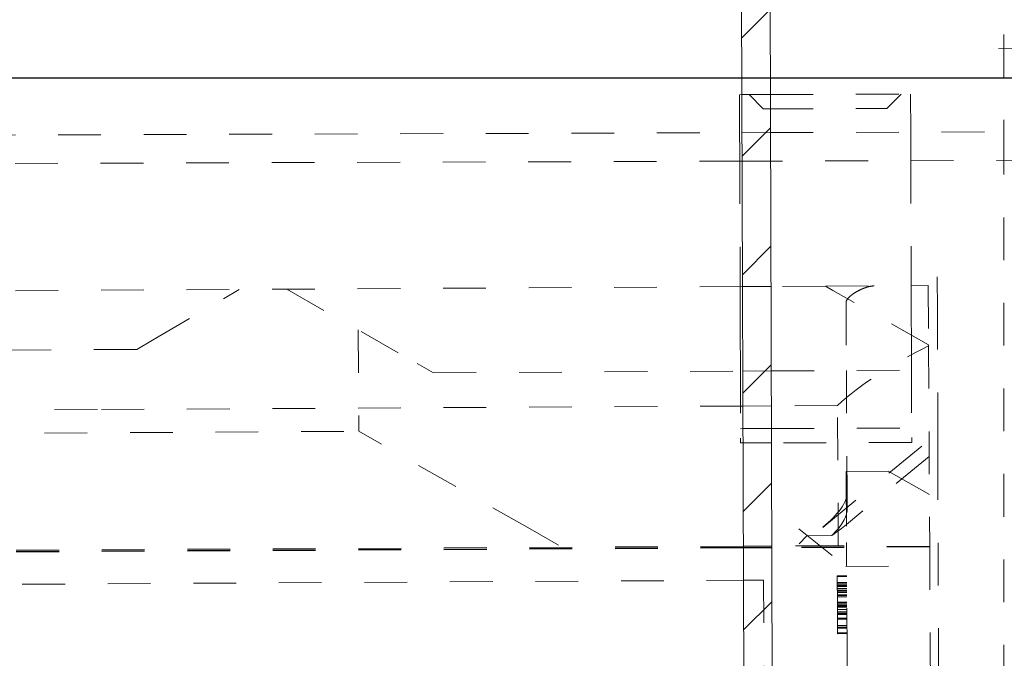
# Model space of a CAD drawing. Units: millimetres. Extents: x 2162 to 3022, y 61 to 897.
# Drawn here: x 2907 to 2928, y 129 to 143 of the extents above; entities that cross this region are included whole.
import ezdxf

# ---------------------------------------------------------------- set-up
doc = ezdxf.new("R2010")
doc.units = ezdxf.units.MM
for name, pattern in [('_..__..__..__.._', [1.8, 0.9, -0.9]), ('______....__....', [7.2, 2.7, -1.8, 0.9, -1.8]), ('______..__..__..', [7.2, 2.7, -0.9, 0.9, -0.9, 0.9, -0.9]), ('________________', [0])]:
    doc.linetypes.add(name, pattern=pattern)
for name, color, linetype in [('Ansichten', 7, 'Continuous'), ('Maße', 7, 'Continuous'), ('Mittellinien', 7, 'Continuous')]:
    doc.layers.add(name, color=color, linetype=linetype)
doc.dimstyles.get("Standard").update_dxf_attribs({"dimtxt": 0.18, "dimasz": 0.18, "dimexe": 0.18, "dimexo": 0.0625, "dimgap": 0.09, "dimtad": 0, "dimtih": 1, "dimtoh": 1, "dimdec": 4, "dimzin": 0, "dimdsep": 46, "dimtxsty": 'Standard', "dimcen": 0.09, "dimadec": 0, "dimazin": 0, "dimtfac": 1, "dimtdec": 4, "dimtofl": 0, "dimtmove": 0, "dimatfit": 3, "dimfxl": 0, "dimtolj": 1, "dimtzin": 0, "dimarcsym": 0})

# ---------------------------------------------------------------- blocks, each defined once
blk = doc.blocks.new('*D9')
at = {"layer": 'Defpoints', "color": 0}
for p in [(2903.265, 167.333), (2881.063, 141.504), (2991.863, 141.504)]:
    blk.add_point(p, dxfattribs=at)
at = {"layer": 'Maße', "color": 0, "lineweight": -2}
for p, q in [((2903.328, 167.333), (2986.043, 167.333)), ((2985.863, 155.333), (2985.863, 153.504)), ((2881.125, 141.504), (2986.043, 141.504)), ((2985.863, 141.504), (2985.863, 85.696))]:
    blk.add_line(p, q, dxfattribs=at)
at = {"layer": 'Maße', "color": 0}
for points in [[(2987.863, 155.333), (2983.863, 155.333), (2985.863, 167.333)], [(2983.863, 153.504), (2987.863, 153.504), (2985.863, 141.504)]]:
    blk.add_solid(points, dxfattribs=at)
at = {"layer": 'Maße', "color": 0, "insert": (2979.773, 104.071), "char_height": 12, "attachment_point": 5, "rotation": 90}
blk.add_mtext('\\A1;25.8', dxfattribs=at)
blk = doc.blocks.new('@734')
h = blk.add_hatch()
h.set_pattern_fill('', color=1, style=0, pattern_type=0)
h.set_pattern_definition([(45, (0, 0), (-1.25, 1.25), [])])
h.paths.add_polyline_path([(2929.241, 176.123), (2923.441, 176.105), (2923.346, 176.101), (2923.253, 176.09), (2923.161, 176.071), (2923.07, 176.045), (2922.982, 176.012), (2922.896, 175.973), (2922.814, 175.926), (2922.736, 175.874), (2922.662, 175.815), (2922.593, 175.751), (2922.529, 175.682), (2922.471, 175.607), (2922.419, 175.529), (2922.373, 175.447), (2922.334, 175.361), (2922.302, 175.272), (2922.277, 175.182), (2922.259, 175.089), (2922.248, 174.996), (2922.244, 174.901), (2922.292, 159.601), (2922.892, 159.603), (2922.844, 174.903), (2922.846, 174.95), (2922.851, 174.997), (2922.86, 175.043), (2922.873, 175.089), (2922.889, 175.133), (2922.909, 175.176), (2922.932, 175.217), (2922.958, 175.256), (2922.987, 175.293), (2923.019, 175.328), (2923.053, 175.36), (2923.09, 175.389), (2923.129, 175.416), (2923.17, 175.439), (2923.213, 175.459), (2923.257, 175.475), (2923.302, 175.488), (2923.349, 175.497), (2923.395, 175.503), (2923.442, 175.505), (2929.242, 175.523)])
h.paths.add_polyline_path([(2230.246, 173.331), (2237.046, 173.353), (2237.093, 173.351), (2237.14, 173.346), (2237.186, 173.337), (2237.231, 173.324), (2237.276, 173.308), (2237.318, 173.288), (2237.36, 173.265), (2237.399, 173.239), (2237.436, 173.21), (2237.471, 173.178), (2237.503, 173.144), (2237.532, 173.107), (2237.558, 173.068), (2237.581, 173.027), (2237.601, 172.984), (2237.618, 172.94), (2237.631, 172.895), (2237.64, 172.848), (2237.646, 172.802), (2237.648, 172.755), (2237.696, 157.455), (2238.296, 157.457), (2238.248, 172.756), (2238.244, 172.851), (2238.232, 172.944), (2238.214, 173.036), (2238.188, 173.127), (2238.155, 173.215), (2238.115, 173.301), (2238.069, 173.383), (2238.016, 173.461), (2237.958, 173.535), (2237.894, 173.604), (2237.824, 173.668), (2237.75, 173.726), (2237.672, 173.778), (2237.589, 173.824), (2237.503, 173.863), (2237.415, 173.895), (2237.324, 173.92), (2237.232, 173.938), (2237.138, 173.949), (2237.044, 173.953), (2230.244, 173.931)])
h.paths.add_polyline_path([(2922.305, 155.601), (2922.393, 127.602), (2922.993, 127.604), (2922.905, 155.603)])
h.paths.add_polyline_path([(2923.046, 110.604), (2923.005, 123.604), (2922.405, 123.602), (2922.446, 110.602), (2922.443, 110.523), (2922.434, 110.445), (2922.419, 110.368), (2922.398, 110.293), (2922.371, 110.219), (2922.338, 110.147), (2922.3, 110.079), (2922.257, 110.013), (2922.208, 109.952), (2922.155, 109.894), (2922.098, 109.84), (2922.036, 109.791), (2921.971, 109.748), (2921.903, 109.709), (2921.832, 109.676), (2921.758, 109.648), (2921.682, 109.627), (2921.606, 109.611), (2921.528, 109.602), (2921.449, 109.599), (2239.452, 107.46), (2239.374, 107.463), (2239.296, 107.472), (2239.219, 107.487), (2239.143, 107.508), (2239.07, 107.535), (2238.998, 107.567), (2238.93, 107.606), (2238.864, 107.649), (2238.802, 107.697), (2238.744, 107.751), (2238.691, 107.808), (2238.642, 107.87), (2238.598, 107.935), (2238.56, 108.003), (2238.527, 108.074), (2238.499, 108.148), (2238.478, 108.223), (2238.462, 108.3), (2238.453, 108.378), (2238.449, 108.457), (2238.409, 121.457), (2237.809, 121.455), (2237.849, 108.455), (2237.852, 108.365), (2237.86, 108.275), (2237.873, 108.186), (2237.891, 108.098), (2237.914, 108.011), (2237.941, 107.925), (2237.974, 107.841), (2238.011, 107.759), (2238.053, 107.68), (2238.099, 107.602), (2238.149, 107.528), (2238.203, 107.456), (2238.016, 107.455), (2238.088, 107.36), (2238.166, 107.27), (2238.25, 107.185), (2238.34, 107.107), (2238.435, 107.034), (2238.534, 106.968), (2238.638, 106.909), (2238.746, 106.858), (2921.451, 108.999), (2921.577, 109.004), (2921.701, 109.019), (2921.824, 109.044), (2921.945, 109.078), (2922.063, 109.122), (2922.177, 109.175), (2922.286, 109.237), (2922.391, 109.307), (2922.489, 109.385), (2922.581, 109.471), (2922.666, 109.563), (2922.743, 109.662), (2922.813, 109.767), (2922.874, 109.877), (2922.926, 109.991), (2922.969, 110.109), (2923.003, 110.23), (2923.027, 110.353), (2923.041, 110.478)])
h.paths.add_polyline_path([(2237.708, 153.455), (2237.796, 125.455), (2238.396, 125.457), (2238.308, 153.457)])
at = {"color": 212, "linetype": '_..__..__..__.._', "lineweight": 9}
for p, q in [((2927.863, 167.619), (2927.863, 140.369)), ((2922.3, 141.151), (2922.35, 141.152)), ((2922.3, 141.151), (2922.303, 140.351)), ((2922.35, 141.152), (2922.95, 141.153)), ((2922.801, 140.853), (2922.5, 141.152)), ((2922.95, 141.153), (2925.9, 141.163)), ((2925.401, 140.861), (2925.7, 141.162)), ((2925.9, 141.163), (2925.903, 140.363)), ((2922.801, 140.853), (2922.951, 140.853)), ((2922.951, 140.853), (2925.401, 140.861)), ((2861.162, 140.16), (2922.353, 140.352)), ((2922.303, 140.351), (2922.304, 139.951)), ((2922.353, 140.352), (2922.953, 140.353)), ((2922.953, 140.353), (2928.603, 140.371)), ((2925.903, 140.363), (2925.904, 139.963)), ((2925.903, 140.363), (2925.904, 139.963)), ((2927.863, 140.369), (2927.863, 123.369)), ((2922.304, 139.951), (2922.305, 139.751)), ((2922.304, 139.951), (2922.305, 139.751)), ((2925.904, 139.963), (2925.905, 139.763)), ((2925.905, 139.763), (2925.904, 139.963)), ((2922.355, 139.752), (2861.164, 139.56)), ((2922.305, 139.751), (2922.313, 137.111)), ((2922.955, 139.753), (2922.355, 139.752)), ((2928.605, 139.771), (2922.955, 139.753)), ((2925.905, 139.763), (2925.913, 137.131)), ((2926.462, 137.321), (2926.464, 136.614)), ((2922.363, 137.111), (2881.272, 136.884)), ((2911.772, 137.052), (2911.439, 136.857)), ((2912.772, 137.058), (2915.513, 135.495)), ((2922.313, 137.111), (2922.315, 136.273)), ((2922.963, 137.114), (2922.363, 137.111)), ((2924.107, 137.121), (2922.963, 137.114)), ((2924.107, 137.121), (2926.272, 137.133)), ((2924.265, 137.03), (2924.107, 137.121)), ((2926.278, 135.883), (2924.265, 137.03)), ((2925.913, 137.131), (2925.915, 136.285)), ((2926.272, 137.133), (2926.278, 135.883)), ((2909.947, 135.985), (2911.439, 136.857)), ((2924.541, 136.78), (2924.549, 135.345)), ((2926.473, 133.986), (2926.464, 136.614)), ((2914.277, 136.2), (2914.288, 134.066)), ((2922.315, 136.273), (2922.316, 136.202)), ((2922.316, 136.202), (2922.318, 135.345)), ((2925.916, 136.213), (2925.915, 136.285)), ((2925.916, 136.213), (2925.918, 135.357)), ((2909.614, 135.79), (2909.947, 135.985)), ((2909.614, 135.79), (2887.16, 135.666)), ((2926.278, 135.883), (2926.279, 135.865)), ((2926.279, 135.865), (2926.302, 131.645)), ((2915.861, 135.297), (2915.513, 135.495)), ((2915.861, 135.297), (2922.368, 135.333)), ((2922.318, 135.345), (2922.323, 133.922)), ((2922.368, 135.333), (2922.968, 135.337)), ((2922.968, 135.337), (2926.281, 135.355)), ((2924.549, 135.345), (2924.564, 132.761)), ((2925.918, 135.357), (2925.923, 133.933)), ((2908.786, 134.524), (2896.404, 134.455)), ((2922.371, 134.599), (2908.786, 134.524)), ((2922.971, 134.602), (2922.371, 134.599)), ((2924.362, 134.61), (2922.971, 134.602)), ((2924.379, 131.659), (2924.362, 134.61)), ((2884.274, 133.9), (2914.288, 134.066)), ((2917.893, 132.011), (2914.288, 134.066)), ((2922.322, 134.121), (2922.372, 134.122)), ((2922.372, 134.122), (2922.972, 134.123)), ((2922.972, 134.123), (2925.922, 134.133)), ((2922.323, 133.821), (2922.323, 133.922)), ((2924.05, 132.045), (2926.29, 133.879)), ((2925.923, 133.933), (2925.923, 133.833)), ((2926.474, 133.521), (2926.473, 133.986)), ((2922.373, 133.822), (2922.323, 133.821)), ((2922.973, 133.823), (2922.373, 133.822)), ((2925.923, 133.833), (2922.973, 133.823)), ((2926.291, 133.535), (2924.549, 132.108)), ((2926.474, 133.521), (2926.503, 124.249)), ((2924.543, 133.223), (2925.427, 133.228)), ((2924.545, 132.973), (2924.543, 133.223)), ((2925.427, 133.228), (2925.861, 132.98)), ((2924.545, 132.973), (2924.551, 131.723)), ((2926.296, 132.733), (2925.861, 132.98)), ((2924.566, 132.417), (2924.564, 132.761)), ((2917.893, 132.011), (2918.492, 131.67)), ((2923.55, 132.017), (2924.534, 131.223)), ((2924.444, 132.022), (2924.242, 131.871)), ((2924.549, 132.108), (2924.444, 132.022)), ((2923.552, 131.698), (2923.719, 131.868)), ((2924.242, 131.871), (2923.719, 131.868)), ((2922.38, 131.623), (2887.771, 131.432)), ((2922.38, 131.611), (2894.601, 131.457)), ((2922.38, 131.648), (2896.42, 131.504)), ((2922.98, 131.651), (2922.38, 131.648)), ((2922.98, 131.626), (2922.38, 131.623)), ((2922.98, 131.614), (2922.38, 131.611)), ((2924.379, 131.659), (2922.98, 131.651)), ((2926.302, 131.645), (2922.98, 131.626)), ((2926.302, 131.633), (2922.98, 131.614)), ((2926.302, 131.645), (2924.379, 131.659)), ((2924.554, 131.223), (2924.551, 131.723)), ((2926.302, 131.645), (2926.302, 131.633)), ((2926.302, 131.633), (2926.314, 129.394)), ((2924.534, 131.223), (2926.304, 131.233)), ((2924.564, 129.443), (2924.554, 131.223)), ((2924.355, 131.022), (2924.555, 131.023)), ((2924.355, 131.022), (2924.359, 130.414)), ((2924.355, 131.011), (2924.555, 131.012)), ((2924.355, 131.006), (2924.555, 131.008)), ((2873.007, 130.658), (2922.382, 130.931)), ((2922.382, 130.931), (2922.806, 130.933)), ((2922.806, 130.933), (2922.817, 128.933)), ((2924.356, 130.886), (2924.556, 130.887)), ((2924.356, 130.883), (2924.556, 130.884)), ((2924.356, 130.873), (2924.556, 130.874)), ((2924.356, 130.848), (2924.556, 130.849)), ((2924.356, 130.822), (2924.556, 130.823)), ((2924.357, 130.801), (2924.557, 130.802)), ((2924.357, 130.757), (2924.557, 130.758)), ((2924.357, 130.722), (2924.557, 130.723)), ((2924.357, 130.714), (2924.557, 130.715)), ((2924.357, 130.7), (2924.557, 130.701)), ((2924.357, 130.699), (2924.557, 130.7)), ((2924.357, 130.677), (2924.557, 130.678)), ((2924.357, 130.672), (2924.557, 130.673)), ((2924.358, 130.627), (2924.557, 130.628)), ((2924.358, 130.624), (2924.558, 130.625)), ((2924.358, 130.615), (2924.558, 130.616)), ((2924.358, 130.606), (2924.558, 130.608)), ((2924.358, 130.58), (2924.558, 130.581)), ((2924.358, 130.468), (2924.558, 130.469)), ((2924.358, 130.453), (2924.558, 130.454)), ((2924.358, 130.448), (2924.558, 130.449)), ((2924.359, 130.446), (2924.558, 130.447)), ((2924.359, 130.414), (2924.559, 130.415)), ((2924.359, 130.414), (2924.559, 130.415)), ((2924.359, 130.414), (2924.362, 129.806)), ((2924.359, 130.394), (2924.559, 130.395)), ((2924.359, 130.384), (2924.559, 130.385)), ((2924.359, 130.376), (2924.559, 130.377)), ((2924.359, 130.365), (2924.559, 130.366)), ((2924.359, 130.314), (2924.559, 130.315)), ((2924.359, 130.268), (2924.559, 130.269)), ((2924.36, 130.237), (2924.56, 130.238)), ((2924.36, 130.22), (2924.56, 130.221)), ((2924.36, 130.217), (2924.56, 130.218)), ((2924.36, 130.212), (2924.56, 130.213)), ((2924.36, 130.13), (2924.56, 130.131)), ((2924.36, 130.114), (2924.56, 130.115)), ((2924.361, 129.976), (2924.561, 129.977)), ((2924.361, 129.945), (2924.561, 129.946)), ((2924.361, 129.922), (2924.561, 129.923)), ((2924.362, 129.822), (2924.562, 129.823)), ((2924.362, 129.806), (2924.562, 129.808)), ((2924.564, 129.443), (2924.58, 126.575)), ((2926.327, 127.1), (2926.314, 129.394))]:
    blk.add_line(p, q, dxfattribs=at)
at = {"color": 7, "linetype": '________________', "lineweight": 9}
for p, q in [((2922.393, 127.602), (2922.305, 155.601)), ((2922.993, 127.604), (2922.905, 155.603))]:
    blk.add_line(p, q, dxfattribs=at)
at = {"color": 212, "linetype": '_..__..__..__.._', "lineweight": 9}
blk.add_lwpolyline([(2925.133, 137.126), (2925.129, 137.126), (2925.125, 137.126), (2925.12, 137.126), (2925.116, 137.126), (2925.112, 137.125), (2925.107, 137.125), (2925.103, 137.125), (2925.098, 137.124), (2925.093, 137.124), (2925.089, 137.123), (2925.084, 137.123), (2925.079, 137.122), (2925.074, 137.121), (2925.069, 137.12), (2925.064, 137.119), (2925.059, 137.119), (2925.054, 137.118), (2925.049, 137.117), (2925.044, 137.116), (2925.038, 137.114), (2925.033, 137.113), (2925.028, 137.112), (2925.023, 137.111), (2925.017, 137.109), (2925.012, 137.108), (2925.006, 137.107), (2925.001, 137.105), (2924.995, 137.104), (2924.99, 137.102), (2924.984, 137.1), (2924.979, 137.099), (2924.973, 137.097), (2924.967, 137.095), (2924.962, 137.093), (2924.956, 137.091), (2924.95, 137.089), (2924.944, 137.087), (2924.939, 137.085), (2924.933, 137.083), (2924.927, 137.081), (2924.921, 137.079), (2924.915, 137.077), (2924.91, 137.075), (2924.904, 137.072), (2924.898, 137.07), (2924.892, 137.068), (2924.886, 137.065), (2924.88, 137.063), (2924.875, 137.06), (2924.869, 137.058), (2924.863, 137.055), (2924.857, 137.052), (2924.851, 137.05), (2924.845, 137.047), (2924.84, 137.044), (2924.834, 137.042), (2924.828, 137.039), (2924.822, 137.036), (2924.817, 137.033), (2924.811, 137.03), (2924.805, 137.027), (2924.8, 137.024), (2924.794, 137.021), (2924.788, 137.018), (2924.783, 137.015), (2924.777, 137.012), (2924.772, 137.009), (2924.766, 137.006), (2924.761, 137.003), (2924.755, 137), (2924.75, 136.997), (2924.745, 136.994), (2924.739, 136.99), (2924.734, 136.987), (2924.729, 136.984), (2924.724, 136.981), (2924.719, 136.977), (2924.714, 136.974), (2924.709, 136.971), (2924.704, 136.967), (2924.699, 136.964), (2924.694, 136.961), (2924.689, 136.957), (2924.684, 136.954), (2924.679, 136.951), (2924.675, 136.947), (2924.67, 136.944), (2924.666, 136.941), (2924.661, 136.937), (2924.657, 136.934), (2924.653, 136.93), (2924.648, 136.927), (2924.644, 136.924), (2924.64, 136.92), (2924.636, 136.917), (2924.632, 136.913), (2924.628, 136.91), (2924.624, 136.907), (2924.621, 136.903), (2924.617, 136.9), (2924.613, 136.896), (2924.61, 136.893), (2924.606, 136.89), (2924.603, 136.886), (2924.6, 136.883), (2924.596, 136.88), (2924.593, 136.876), (2924.59, 136.873), (2924.587, 136.87), (2924.584, 136.867), (2924.582, 136.863), (2924.579, 136.86), (2924.576, 136.857), (2924.574, 136.854), (2924.571, 136.851), (2924.569, 136.847), (2924.567, 136.844), (2924.565, 136.841), (2924.563, 136.838), (2924.561, 136.835), (2924.559, 136.832), (2924.557, 136.829), (2924.555, 136.826), (2924.554, 136.823), (2924.552, 136.82), (2924.551, 136.817), (2924.55, 136.814), (2924.548, 136.812), (2924.547, 136.809), (2924.546, 136.806), (2924.545, 136.803), (2924.544, 136.801), (2924.544, 136.798), (2924.543, 136.795), (2924.543, 136.793), (2924.542, 136.79), (2924.542, 136.788), (2924.542, 136.785), (2924.541, 136.783), (2924.541, 136.78)], dxfattribs=at)
at = {"color": 212, "linetype": '_..__..__..__.._', "lineweight": 9, "extrusion": (0, 0, -1)}
for centre, major_axis, ratio, start_param, end_param in [((2938.222, 132.671), (-14.914, -0.083), 0.36397, 0.380359, 0.644201), ((2922.837, 131.694), (1.705, 0.825), 0.338412, 0.16003, 0.784407)]:
    blk.add_ellipse(centre, major_axis=major_axis, ratio=ratio, start_param=start_param, end_param=end_param, dxfattribs=at)
at = {"color": 212, "linetype": '_..__..__..__.._', "lineweight": 9}
blk.add_ellipse((2922.836, 132.039), major_axis=(-1.705, -0.825), ratio=0.338412, start_param=2.187878, end_param=2.981562, dxfattribs=at)

msp = doc.modelspace()

# ---------------------------------------------------------------- linework, layer by layer
at = {"layer": 'Mittellinien', "color": 132, "linetype": '______....__....', "lineweight": 9}
msp.add_line((2927.747, 142.118), (2930.347, 142.127), dxfattribs=at)

# ---------------------------------------------------------------- block references
at = {"layer": 'Ansichten', "color": 7, "linetype": '______..__..__..', "lineweight": 9}
msp.add_blockref('@734', (0, 0), dxfattribs=at)

# ---------------------------------------------------------------- dimensions: what is measured, and where the dimension line sits
at = {"layer": 'Maße', "color": 5}
dim = msp.add_linear_dim(base=(2985.863, 141.504), p1=(2903.265, 167.333), p2=(2881.063, 141.504), angle=270, dimstyle='Standard', override={"dimtxt": 12, "dimasz": 12, "dimtad": 1, "dimjust": 0, "dimtih": 0, "dimtoh": 0, "dimdec": 1, "dimlfac": 1, "dimzin": 8, "dimsah": 1, "dimse1": 0, "dimse2": 0, "dimsd1": 0, "dimsd2": 0, "dimadec": 2, "dimazin": 2, "dimtol": 0, "dimtp": 0, "dimtm": 0, "dimtfac": 0.5, "dimtzin": 8}, dxfattribs=at)
dim.commit()
dim.dimension.update_dxf_attribs({"geometry": '*D9', "text_midpoint": (2985.863, 104.071), "dimtype": 160})

doc.saveas('drawing.dxf')
